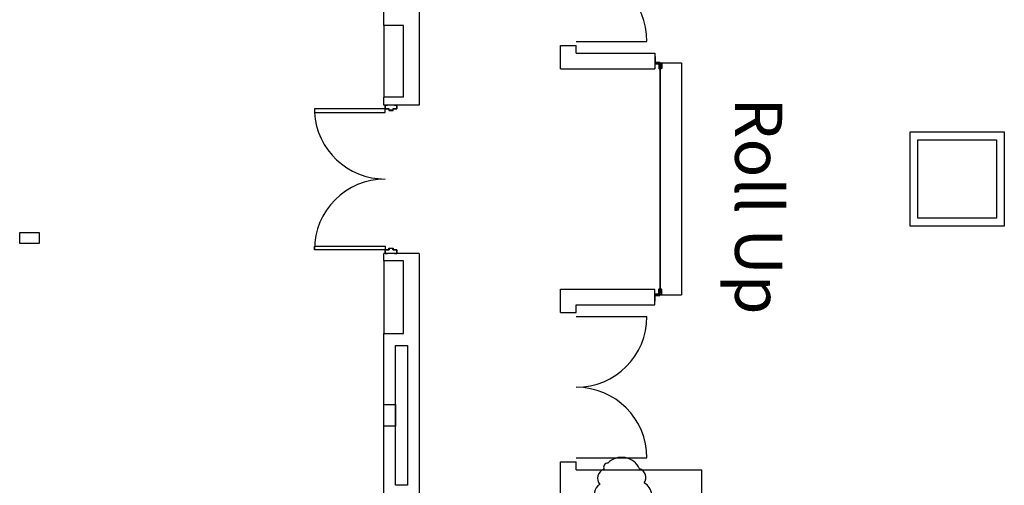
# Model space of a CAD drawing. Units: inches. Extents: x 5 to 5337, y -227 to 7525.
# Drawn here: x 3013 to 3514, y 4259 to 4496 of the extents above; entities that cross this region are included whole.
import ezdxf

# ---------------------------------------------------------------- set-up
doc = ezdxf.new("R2010")
doc.units = ezdxf.units.IN
doc.header["$MEASUREMENT"] = 0
doc.linetypes.add('DASHEDX2', pattern=[0.36, 0.24, -0.12])
doc.layers.add('0-Nplt', color=2, linetype='Continuous', plot=False)
doc.layers.add('A-DOOR', color=253, linetype='Continuous', lineweight=25)
for name, color, linetype in [('A-N-Door', 253, 'Continuous'), ('A-N-Flor-Eqip', 253, 'Continuous'), ('A-N-Flor-Ovhd', 253, 'DASHEDX2'), ('A-N-Flor-Spcl', 253, 'Continuous'), ('A-N-Wall-Full', 253, 'Continuous'), ('ROOMNAME', 7, 'Continuous')]:
    doc.layers.add(name, color=color, linetype=linetype)
doc.styles.add('TIMESNEWROMAN', font='times.ttf')

# ---------------------------------------------------------------- blocks, each defined once
blk = doc.blocks.new('A$C10E437E8')
at = {"layer": 'A-N-Door', "linetype": 'Continuous'}
for p, q in [((0, 2.22), (0, 2.35)), ((2.88, 2.35), (0, 2.35)), ((0.13, 3.39), (0.13, 3.52)), ((3.13, 3.52), (0.13, 3.52)), ((2.5, 2.1), (0.13, 2.1)), ((2.75, 3.27), (0.25, 3.27)), ((2.5, 2.1), (2.5, 2.1)), ((2.63, 0.47), (2.63, 1.97)), ((2.63, 1.97), (2.63, 1.97)), ((2.88, 0.35), (2.75, 0.35)), ((2.88, 0.35), (2.88, 3.14)), ((3.13, 0.6), (3, 0.6)), ((3.13, 0), (3.13, 3.52)), ((3.25, 2.6), (3.13, 2.6)), ((6.25, 0), (3.13, 0)), ((3.38, 0.38), (3.38, 2.47)), ((6.13, 0.25), (3.5, 0.25)), ((6.25, 0), (6.25, 0.13))]:
    blk.add_line(p, q, dxfattribs=at)
for centre, start, end in [((0.13, 2.22), 180, 270), ((0.25, 3.39), 180, 270), ((2.5, 1.97), 0, 90), ((2.75, 0.47), 180, 270), ((2.75, 3.14), 0, 90), ((3, 0.72), 180, 270), ((3.25, 2.47), 0, 90), ((3.5, 0.38), 180, 270), ((6.13, 0.13), 0, 90)]:
    blk.add_arc(centre, 0.125, start, end, dxfattribs=at)

msp = doc.modelspace()

# ---------------------------------------------------------------- linework, layer by layer
at = {"layer": '0-Nplt', "color": 7}
msp.add_lwpolyline([(3312.51, 4270.03, 0.520567), (3312.51, 4270.03, 0.520567), (3310.56, 4266.92, 0.520567), (3308.41, 4259.13, 0.520567), (3307.44, 4250.76, 0.520567), (3306.66, 4244.13, 0.520567), (3306.66, 4231.09, 0.520567), (3306.66, 4224.27, 0.520567), (3311.34, 4215.9, 0.520567), (3317.38, 4208.89, 0.520567), (3323.81, 4208.3, 0.520567), (3329.07, 4212.98, 0.520567), (3331.41, 4224.47, 0.520567), (3332.18, 4235.57, 0.520567), (3332.38, 4247.83, 0.520567), (3331.02, 4259.91, 0.520567), (3328.68, 4267.11, 0.520567), (3312.51, 4270.03)], format="xyb", close=True, dxfattribs=at)
at = {"layer": 'A-DOOR', "color": 7, "linetype": 'Continuous'}
for points in [[(3199.07, 4450.25), (3163.07, 4450.25), (3163.07, 4448.5), (3199.07, 4448.5)], [(3199.07, 4378.61), (3163.07, 4378.61), (3163.07, 4380.36), (3199.07, 4380.36)]]:
    msp.add_lwpolyline(points, close=True, dxfattribs=at)
at = {"layer": 'A-DOOR', "color": 7}
for points in [[(3200.26, 4452.19), (3200.26, 4452.25), (3199.57, 4452.25), (3199.07, 4452.25), (3199.07, 4450.25), (3201.01, 4450.25), (3201.01, 4449.5), (3203.14, 4449.5), (3203.14, 4450.25), (3205.07, 4450.25), (3205.07, 4452.25), (3203.89, 4452.25), (3203.89, 4452.19), (3205.01, 4452.19), (3205.01, 4450.32), (3203.07, 4450.32), (3203.07, 4449.57), (3201.07, 4449.57), (3201.07, 4450.32), (3199.14, 4450.32), (3199.14, 4452.19), (3199.51, 4452.19)], [(3200.26, 4376.67), (3200.26, 4376.61), (3199.57, 4376.61), (3199.07, 4376.61), (3199.07, 4378.61), (3201.01, 4378.61), (3201.01, 4379.36), (3203.14, 4379.36), (3203.14, 4378.61), (3205.07, 4378.61), (3205.07, 4376.61), (3203.89, 4376.61), (3203.89, 4376.67), (3205.01, 4376.67), (3205.01, 4378.54), (3203.07, 4378.54), (3203.07, 4379.29), (3201.07, 4379.29), (3201.07, 4378.54), (3199.14, 4378.54), (3199.14, 4376.67), (3199.51, 4376.67)]]:
    msp.add_lwpolyline(points, close=True, dxfattribs=at)
at = {"layer": 'A-DOOR', "color": 7, "linetype": 'Continuous'}
for centre, start, end in [((3199.07, 4450.61), 183.3495, 270), ((3199.07, 4378.61), 90, 180)]:
    msp.add_arc(centre, 36, start, end, dxfattribs=at)
at = {"layer": 'A-N-Door', "color": 7}
for p, q in [((3296.45, 4484.61), (3332.45, 4484.61)), ((3296.45, 4344.61), (3332.45, 4344.61)), ((3296.45, 4272.61), (3332.45, 4272.61))]:
    msp.add_line(p, q, dxfattribs=at)
msp.add_lwpolyline([(3339.09, 4473.09), (3339.09, 4356.92), (3339.34, 4356.92), (3339.34, 4473.09)], close=True, dxfattribs=at)
for centre, start, end in [((3296.45, 4484.61), 0, 89.9999), ((3296.45, 4344.61), 270.0001, 0), ((3296.45, 4272.61), 0, 89.9999)]:
    msp.add_arc(centre, 36, start, end, dxfattribs=at)
at = {"layer": 'A-N-Flor-Eqip', "color": 7}
msp.add_lwpolyline([(3012.98, 4387.36), (3022.98, 4387.36), (3022.98, 4381.86), (3012.98, 4381.86)], close=True, dxfattribs=at)
at = {"layer": 'A-N-Flor-Ovhd', "color": 7, "ltscale": 0.75}
for p, q in [((3339.97, 4473.78), (3350.03, 4473.78)), ((3350.03, 4473.78), (3350.03, 4355.61))]:
    msp.add_line(p, q, dxfattribs=at)
at = {"layer": 'A-N-Flor-Ovhd', "color": 7, "linetype": 'Continuous'}
msp.add_line((3339.97, 4355.61), (3350.03, 4355.61), dxfattribs=at)
at = {"layer": 'A-N-Flor-Spcl', "color": 7, "linetype": 'Continuous'}
for p, q in [((3198.45, 4492.69), (3198.45, 4456.18)), ((3198.45, 4373.03), (3198.45, 4335.94))]:
    msp.add_line(p, q, dxfattribs=at)
msp.add_lwpolyline([(3204.45, 4288.87), (3198.45, 4288.87), (3198.45, 4299.87), (3204.45, 4299.87)], close=True, dxfattribs=at)
at = {"layer": 'A-N-Wall-Full', "color": 7}
for p, q in [((3216.45, 4728.61), (3216.45, 4452.25)), ((3198.45, 4492.69), (3198.45, 4575.84)), ((3208.45, 4492.69), (3198.45, 4492.69)), ((3208.45, 4456.18), (3208.45, 4492.69)), ((3288.45, 4482.61), (3296.45, 4482.61)), ((3288.45, 4470.61), (3288.45, 4482.61)), ((3296.45, 4478.61), (3296.45, 4482.61)), ((3296.45, 4478.61), (3336.45, 4478.61)), ((3336.45, 4478.61), (3336.45, 4470.61)), ((3288.45, 4470.61), (3336.45, 4470.61)), ((3198.45, 4452.25), (3198.45, 4456.18)), ((3208.45, 4456.18), (3198.45, 4456.18)), ((3216.45, 4452.25), (3198.45, 4452.25)), ((3198.45, 4373.03), (3198.45, 4376.61)), ((3216.45, 4376.61), (3198.45, 4376.61)), ((3208.45, 4373.03), (3198.45, 4373.03)), ((3208.45, 4335.94), (3208.45, 4373.03)), ((3216.45, 4376.61), (3216.45, 4100.61)), ((3288.45, 4358.61), (3336.45, 4358.61)), ((3288.45, 4346.61), (3288.45, 4358.61)), ((3336.45, 4350.61), (3336.45, 4358.61)), ((3296.45, 4350.61), (3336.45, 4350.61)), ((3296.45, 4346.61), (3296.45, 4350.61)), ((3288.45, 4346.61), (3296.45, 4346.61)), ((3198.45, 4252.8), (3198.45, 4335.94)), ((3198.45, 4335.94), (3208.45, 4335.94)), ((3204.45, 4258.8), (3204.45, 4329.94)), ((3204.45, 4329.94), (3210.45, 4329.94)), ((3210.45, 4329.94), (3210.45, 4258.8)), ((3288.45, 4270.61), (3296.45, 4270.61)), ((3288.45, 4075.61), (3288.45, 4270.61)), ((3296.45, 4266.61), (3296.45, 4270.61)), ((3296.45, 4266.61), (3360.45, 4266.61)), ((3360.45, 4252.62), (3360.45, 4266.61)), ((3210.45, 4258.8), (3204.45, 4258.8))]:
    msp.add_line(p, q, dxfattribs=at)
for points in [[(3514.45, 4390.61), (3466.45, 4390.61), (3466.45, 4438.61), (3514.45, 4438.61)], [(3510.45, 4394.61), (3470.45, 4394.61), (3470.45, 4434.61), (3510.45, 4434.61)]]:
    msp.add_lwpolyline(points, close=True, dxfattribs=at)

# ---------------------------------------------------------------- block references
at = {"layer": 'A-N-Door', "color": 7, "xscale": -1, "rotation": 270}
msp.add_blockref('A$C10E437E8', (3336.45, 4470.65), dxfattribs=at)
at = {"layer": 'A-N-Door', "color": 7, "rotation": 270}
msp.add_blockref('A$C10E437E8', (3336.45, 4358.73), dxfattribs=at)

# ---------------------------------------------------------------- texts
at = {"layer": 'ROOMNAME', "color": 7, "linetype": 'Continuous', "insert": (3369.84, 4400.79), "char_height": 24, "attachment_point": 8, "rotation": 270, "style": 'TIMESNEWROMAN'}
msp.add_mtext('Roll Up', dxfattribs=at)

doc.saveas('drawing.dxf')
